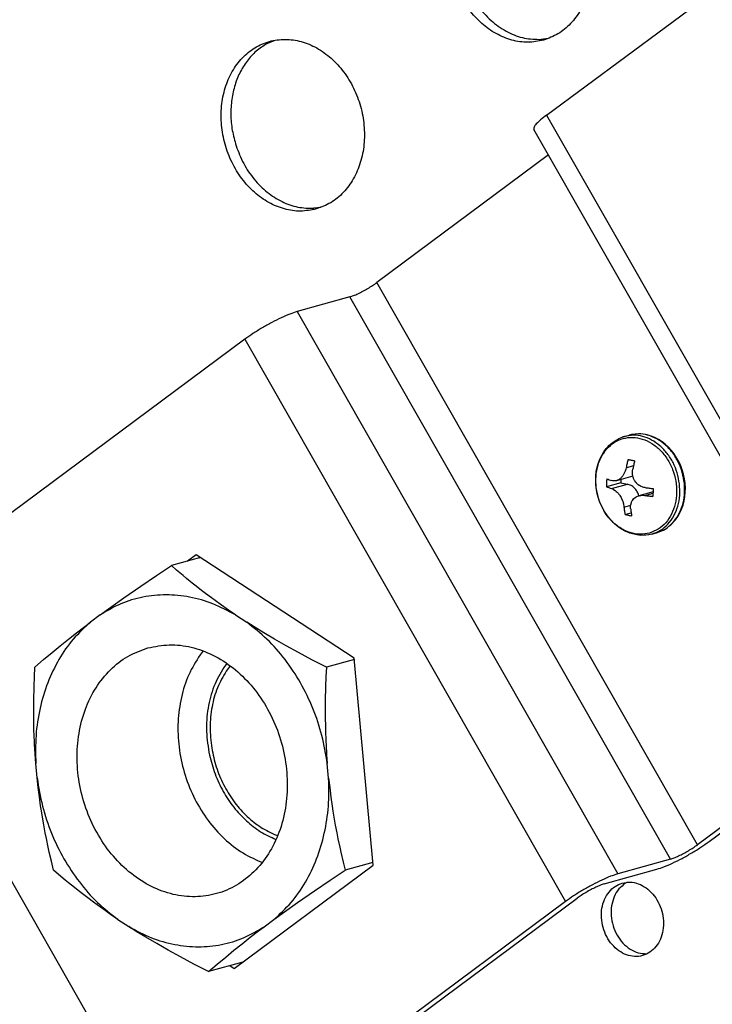
# Model space of a CAD drawing. Units: millimetres. Extents: x -81 to 760, y -224 to 370.
# Drawn here: x 577 to 587, y -7 to 8 of the extents above; entities that cross this region are included whole.
import ezdxf

# ---------------------------------------------------------------- set-up
doc = ezdxf.new("R2010")
doc.units = ezdxf.units.MM

# ---------------------------------------------------------------- blocks, each defined once
blk = doc.blocks.new('Allg_Ansicht1', base_point=(3165.337, -41.241))
at = {"color": 1, "linetype": 'Continuous'}
for p, q in [((2921.834, 32.074), (2943.016, 47.808)), ((2901.507, 37.336), (2901.949, 37.526)), ((2921.942, 37.662), (2921.433, 37.596)), ((2921.834, 32.074), (2945.253, -8.982)), ((2944.317, -10.026), (2920.898, 31.03)), ((2921.967, 29.156), (2909.426, 19.84)), ((2905.342, 25.331), (2904.833, 25.265)), ((2932.845, -21.216), (2909.426, 19.84)), ((2907.457, 18.798), (2903.604, 17.72)), ((2930.876, -22.259), (2907.457, 18.798)), ((2903.604, 17.72), (2927.023, -23.337)), ((2899.789, 15.699), (2878.608, -0.035)), ((2899.789, 15.699), (2923.208, -25.357)), ((2927.519, 8.599), (2927.871, 8.697)), ((2928.04, 8.738), (2927.871, 8.697)), ((2928.301, 8.777), (2928.04, 8.738)), ((2928.607, 8.789), (2928.301, 8.777)), ((2928.894, 8.768), (2928.607, 8.789)), ((2929.18, 8.717), (2928.894, 8.768)), ((2929.261, 8.694), (2929.18, 8.717)), ((2929.462, 8.634), (2929.261, 8.694)), ((2929.738, 8.523), (2929.462, 8.634)), ((2926.332, 7.875), (2926.385, 7.932)), ((2926.385, 7.932), (2926.602, 8.125)), ((2926.602, 8.125), (2926.836, 8.292)), ((2926.836, 8.292), (2927.085, 8.433)), ((2927.085, 8.433), (2927.11, 8.444)), ((2927.11, 8.444), (2927.347, 8.544)), ((2927.347, 8.544), (2927.498, 8.593)), ((2927.498, 8.593), (2927.509, 8.596)), ((2927.509, 8.596), (2927.519, 8.599)), ((2930.005, 8.384), (2929.738, 8.523)), ((2930.263, 8.219), (2930.005, 8.384)), ((2930.488, 8.045), (2930.263, 8.219)), ((2930.738, 7.814), (2930.488, 8.045)), ((2925.72, 6.943), (2925.854, 7.218)), ((2925.854, 7.218), (2926.01, 7.476)), ((2926.01, 7.476), (2926.187, 7.715)), ((2926.187, 7.715), (2926.332, 7.875)), ((2930.953, 7.579), (2930.738, 7.814)), ((2931.15, 7.325), (2930.953, 7.579)), ((2931.329, 7.053), (2931.15, 7.325)), ((2925.524, 6.35), (2925.62, 6.683)), ((2925.62, 6.683), (2925.72, 6.943)), ((2927.64, 6.323), (2928.18, 6.474)), ((2931.488, 6.766), (2931.329, 7.053)), ((2931.625, 6.466), (2931.488, 6.766)), ((2925.427, 5.717), (2925.463, 6.038)), ((2925.463, 6.038), (2925.524, 6.35)), ((2927.452, 5.816), (2927.402, 5.738)), ((2927.531, 5.97), (2927.452, 5.816)), ((2927.569, 6.066), (2927.531, 5.97)), ((2927.619, 6.226), (2927.569, 6.066)), ((2927.64, 6.323), (2927.619, 6.226)), ((2928.107, 6.086), (2928.111, 6.123)), ((2928.116, 5.796), (2928.107, 6.086)), ((2928.111, 6.123), (2928.126, 6.221)), ((2928.128, 5.73), (2928.116, 5.796)), ((2931.741, 6.156), (2931.625, 6.466)), ((2931.833, 5.838), (2931.741, 6.156)), ((2931.902, 5.514), (2931.833, 5.838)), ((2925.416, 5.392), (2925.427, 5.717)), ((2925.429, 5.065), (2925.416, 5.392)), ((2925.467, 4.737), (2925.429, 5.065)), ((2927.246, 5.228), (2926.196, 4.935)), ((2926.576, 4.804), (2927.731, 5.127)), ((2926.673, 5.361), (2926.607, 5.378)), ((2926.732, 5.353), (2926.673, 5.361)), ((2926.751, 5.352), (2926.732, 5.353)), ((2926.772, 5.352), (2926.751, 5.352)), ((2926.862, 5.358), (2926.772, 5.352)), ((2926.884, 5.362), (2926.862, 5.358)), ((2926.935, 5.374), (2926.884, 5.362)), ((2928.133, 5.709), (2926.935, 5.374)), ((2926.967, 5.384), (2926.935, 5.374)), ((2927.143, 5.472), (2926.967, 5.384)), ((2927.159, 5.484), (2927.143, 5.472)), ((2927.21, 5.523), (2927.159, 5.484)), ((2927.241, 5.551), (2927.21, 5.523)), ((2927.307, 5.617), (2927.241, 5.551)), ((2927.259, 5.464), (2927.246, 5.228)), ((2927.246, 5.228), (2927.731, 5.127)), ((2927.332, 5.646), (2927.307, 5.617)), ((2927.352, 5.67), (2927.332, 5.646)), ((2927.402, 5.738), (2927.352, 5.67)), ((2928.158, 5.615), (2928.128, 5.73)), ((2928.171, 5.577), (2928.158, 5.615)), ((2928.175, 5.565), (2928.171, 5.577)), ((2928.19, 5.528), (2928.175, 5.565)), ((2928.259, 5.388), (2928.19, 5.528)), ((2928.279, 5.354), (2928.259, 5.388)), ((2928.347, 5.26), (2928.279, 5.354)), ((2928.387, 5.212), (2928.347, 5.26)), ((2928.397, 5.201), (2928.387, 5.212)), ((2928.424, 5.173), (2928.397, 5.201)), ((2928.451, 5.146), (2928.424, 5.173)), ((2928.475, 5.125), (2928.451, 5.146)), ((2928.527, 5.082), (2928.475, 5.125)), ((2928.603, 5.028), (2928.527, 5.082)), ((2931.946, 5.187), (2931.902, 5.514)), ((2931.966, 4.859), (2931.946, 5.187)), ((2925.53, 4.412), (2925.467, 4.737)), ((2925.617, 4.092), (2925.53, 4.412)), ((2926.576, 4.804), (2926.641, 4.779)), ((2926.641, 4.779), (2926.657, 4.773)), ((2926.657, 4.773), (2926.699, 4.752)), ((2926.699, 4.752), (2926.718, 4.742)), ((2926.718, 4.742), (2926.845, 4.659)), ((2926.845, 4.659), (2926.924, 4.594)), ((2926.924, 4.594), (2926.977, 4.544)), ((2926.977, 4.544), (2927.052, 4.463)), ((2927.052, 4.463), (2927.085, 4.423)), ((2927.085, 4.423), (2927.1, 4.405)), ((2927.1, 4.405), (2927.123, 4.375)), ((2927.123, 4.375), (2927.145, 4.344)), ((2927.145, 4.344), (2927.173, 4.304)), ((2929.608, 4.561), (2928.569, 4.27)), ((2928.621, 5.017), (2928.603, 5.028)), ((2928.697, 4.974), (2928.621, 5.017)), ((2928.741, 4.953), (2928.697, 4.974)), ((2928.809, 4.926), (2928.741, 4.953)), ((2928.861, 4.908), (2928.809, 4.926)), ((2928.942, 4.887), (2928.861, 4.908)), ((2929.003, 4.875), (2928.942, 4.887)), ((2929.034, 4.87), (2929.003, 4.875)), ((2929.003, 4.296), (2929.603, 4.464)), ((2931.931, 4.211), (2931.961, 4.533)), ((2931.961, 4.533), (2931.966, 4.859)), ((2925.726, 3.78), (2925.617, 4.092)), ((2925.859, 3.477), (2925.726, 3.78)), ((2927.173, 4.304), (2927.189, 4.28)), ((2927.189, 4.28), (2927.23, 4.213)), ((2927.23, 4.213), (2927.269, 4.144)), ((2927.269, 4.144), (2927.305, 4.073)), ((2927.305, 4.073), (2927.311, 4.061)), ((2927.311, 4.061), (2927.394, 3.857)), ((2927.394, 3.857), (2927.412, 3.8)), ((2927.412, 3.8), (2927.431, 3.736)), ((2927.431, 3.736), (2927.44, 3.7)), ((2927.44, 3.7), (2927.458, 3.624)), ((2927.458, 3.624), (2927.472, 3.543)), ((2927.966, 3.518), (2927.978, 3.621)), ((2927.978, 3.621), (2928.021, 3.778)), ((2928.021, 3.778), (2928.038, 3.819)), ((2928.038, 3.819), (2928.063, 3.87)), ((2928.063, 3.87), (2928.079, 3.9)), ((2928.079, 3.9), (2928.103, 3.938)), ((2928.103, 3.938), (2928.186, 4.043)), ((2928.186, 4.043), (2928.329, 4.163)), ((2928.329, 4.163), (2928.341, 4.17)), ((2928.341, 4.17), (2928.4, 4.204)), ((2928.4, 4.204), (2928.425, 4.216)), ((2928.425, 4.216), (2928.463, 4.233)), ((2928.463, 4.233), (2928.481, 4.241)), ((2928.481, 4.241), (2928.569, 4.27)), ((2928.575, 4.272), (2928.568, 4.302)), ((2928.569, 4.27), (2928.581, 4.273)), ((2928.581, 4.273), (2928.706, 4.298)), ((2928.706, 4.298), (2928.829, 4.307)), ((2928.829, 4.307), (2928.888, 4.306)), ((2928.888, 4.306), (2928.91, 4.305)), ((2928.91, 4.305), (2928.972, 4.3)), ((2928.972, 4.3), (2929.003, 4.296)), ((2931.797, 3.591), (2931.876, 3.897)), ((2931.876, 3.897), (2931.931, 4.211)), ((2926.012, 3.187), (2925.859, 3.477)), ((2926.186, 2.911), (2926.012, 3.187)), ((2926.379, 2.652), (2926.186, 2.911)), ((2927.472, 3.543), (2927.477, 3.508)), ((2927.477, 3.508), (2927.484, 3.452)), ((2927.484, 3.452), (2927.975, 3.59)), ((2927.558, 2.908), (2928.008, 3.034)), ((2927.964, 3.473), (2927.966, 3.518)), ((2927.964, 3.44), (2927.964, 3.473)), ((2927.965, 3.406), (2927.964, 3.44)), ((2927.969, 3.351), (2927.965, 3.406)), ((2931.414, 2.756), (2931.565, 3.019)), ((2931.565, 3.019), (2931.693, 3.298)), ((2931.693, 3.298), (2931.797, 3.591)), ((2926.589, 2.412), (2926.379, 2.652)), ((2926.816, 2.193), (2926.589, 2.412)), ((2927.058, 1.996), (2926.816, 2.193)), ((2930.836, 2.091), (2931.202, 2.467)), ((2931.202, 2.467), (2931.242, 2.513)), ((2931.242, 2.513), (2931.414, 2.756)), ((2927.312, 1.825), (2927.058, 1.996)), ((2927.577, 1.679), (2927.312, 1.825)), ((2927.851, 1.56), (2927.577, 1.679)), ((2927.907, 1.542), (2927.851, 1.56)), ((2928.417, 1.411), (2927.907, 1.542)), ((2929.512, 1.472), (2929.287, 1.421)), ((2929.512, 1.472), (2929.864, 1.571)), ((2929.864, 1.571), (2930.169, 1.681)), ((2930.169, 1.681), (2930.273, 1.728)), ((2930.273, 1.728), (2930.361, 1.769)), ((2930.361, 1.769), (2930.606, 1.917)), ((2930.606, 1.917), (2930.836, 2.091)), ((2928.704, 1.383), (2928.417, 1.411)), ((2928.99, 1.384), (2928.704, 1.383)), ((2929.081, 1.395), (2928.99, 1.384)), ((2929.272, 1.418), (2929.081, 1.395)), ((2929.287, 1.421), (2929.272, 1.418)), ((2896.549, -0.236), (2894.421, -0.831)), ((2896.236, -0.031), (2895.605, -0.5)), ((2907.78, -7.591), (2896.236, -0.031)), ((2896.455, -0.262), (2896.518, -0.215)), ((2893.328, -1.559), (2894.421, -0.831)), ((2894.798, -1.157), (2894.421, -0.831)), ((2895.276, -1.56), (2894.798, -1.157)), ((2892.184, -2.335), (2893.328, -1.559)), ((2895.526, -1.767), (2895.276, -1.56)), ((2895.942, -2.105), (2895.526, -1.767)), ((2896.234, -2.337), (2895.942, -2.105)), ((2890.957, -3.185), (2892.184, -2.335)), ((2896.631, -2.648), (2896.234, -2.337)), ((2896.926, -2.874), (2896.631, -2.648)), ((2897.346, -3.189), (2896.926, -2.874)), ((2889.994, -3.869), (2890.957, -3.185)), ((2897.611, -3.384), (2897.346, -3.189)), ((2898.086, -3.725), (2897.611, -3.384)), ((2889.227, -4.426), (2889.994, -3.869)), ((2898.593, -4.08), (2898.086, -3.725)), ((2899.112, -4.433), (2898.593, -4.08)), ((2888.101, -5.269), (2888.513, -4.957)), ((2889.227, -4.426), (2888.513, -4.957)), ((2899.112, -4.433), (2899.923, -4.964)), ((2900.469, -5.309), (2899.923, -4.964)), ((2886.906, -6.198), (2887.5, -5.731)), ((2887.5, -5.731), (2888.101, -5.269)), ((2901.173, -5.74), (2900.469, -5.309)), ((2901.965, -6.207), (2901.173, -5.74)), ((2886.311, -6.675), (2886.906, -6.198)), ((2902.805, -6.685), (2901.965, -6.207)), ((2885.091, -7.687), (2885.708, -7.169)), ((2885.708, -7.169), (2886.311, -6.675)), ((2896.74, -7.055), (2896.515, -7.344)), ((2903.706, -7.181), (2902.805, -6.685)), ((2904.681, -7.7), (2903.706, -7.181)), ((2884.453, -8.235), (2885.091, -7.687)), ((2905.747, -8.248), (2904.681, -7.7)), ((2907.788, -7.677), (2905.747, -8.248)), ((2909.165, -22.697), (2907.78, -7.591)), ((2884.421, -8.938), (2884.453, -8.235)), ((2898.472, -7.976), (2898.256, -8.261)), ((2898.716, -8.141), (2898.428, -8.526)), ((2905.747, -8.248), (2905.715, -8.951)), ((2884.397, -9.642), (2884.421, -8.938)), ((2905.715, -8.951), (2905.691, -9.655)), ((2933.695, -20.978), (2949.498, -9.239)), ((2884.374, -10.699), (2884.397, -9.642)), ((2905.691, -9.655), (2905.668, -10.711)), ((2948.648, -9.477), (2932.845, -21.216)), ((2884.37, -11.684), (2884.374, -10.699)), ((2905.668, -10.711), (2905.664, -11.698)), ((2884.371, -11.756), (2884.37, -11.684)), ((2884.385, -12.704), (2884.371, -11.756)), ((2905.664, -11.698), (2905.665, -11.769)), ((2905.665, -11.769), (2905.679, -12.718)), ((2884.388, -12.813), (2884.385, -12.704)), ((2884.419, -13.684), (2884.388, -12.813)), ((2905.679, -12.718), (2905.682, -12.827)), ((2905.682, -12.827), (2905.713, -13.698)), ((2890.508, -37.47), (2876.847, -13.52)), ((2884.428, -13.869), (2884.419, -13.684)), ((2884.467, -14.572), (2884.428, -13.869)), ((2905.713, -13.698), (2905.721, -13.884)), ((2905.721, -13.884), (2905.765, -14.652)), ((2884.517, -15.273), (2884.467, -14.572)), ((2905.765, -14.652), (2905.811, -15.287)), ((2884.615, -16.335), (2884.517, -15.273)), ((2905.908, -16.348), (2905.811, -15.287)), ((2884.692, -17.028), (2884.615, -16.335)), ((2905.908, -16.348), (2905.986, -17.042)), ((2884.78, -17.718), (2884.692, -17.028)), ((2905.986, -17.042), (2906.074, -17.731)), ((2884.874, -18.372), (2884.78, -17.718)), ((2906.074, -17.731), (2906.168, -18.385)), ((2884.932, -18.743), (2884.874, -18.372)), ((2906.168, -18.385), (2906.225, -18.756)), ((2885.03, -19.336), (2884.932, -18.743)), ((2885.104, -19.756), (2885.03, -19.336)), ((2906.225, -18.756), (2906.324, -19.349)), ((2906.324, -19.349), (2906.398, -19.769)), ((2885.212, -20.332), (2885.104, -19.756)), ((2906.398, -19.769), (2906.506, -20.346)), ((2885.297, -20.758), (2885.212, -20.332)), ((2885.425, -21.376), (2885.297, -20.758)), ((2901.949, -20.463), (2902.179, -20.546)), ((2902.061, -20.826), (2902.066, -20.827)), ((2906.506, -20.346), (2906.59, -20.771)), ((2906.59, -20.771), (2906.719, -21.39)), ((2885.507, -21.75), (2885.425, -21.376)), ((2906.719, -21.39), (2906.801, -21.763)), ((2885.656, -22.405), (2885.507, -21.75)), ((2906.801, -21.763), (2906.966, -22.489)), ((2930.876, -22.259), (2927.023, -23.337)), ((2885.812, -23.056), (2885.656, -22.405)), ((2899.006, -30.244), (2909.165, -22.697)), ((2900.949, -22.467), (2901.049, -22.505)), ((2906.966, -22.489), (2907.106, -23.07)), ((2909.147, -22.499), (2907.106, -23.07)), ((2926.027, -24.076), (2929.88, -22.999)), ((2886.19, -23.382), (2885.812, -23.056)), ((2886.668, -23.786), (2886.19, -23.382)), ((2906.014, -23.797), (2907.106, -23.07)), ((2886.918, -23.992), (2886.668, -23.786)), ((2887.335, -24.332), (2886.918, -23.992)), ((2887.625, -24.563), (2887.335, -24.332)), ((2904.869, -24.573), (2906.014, -23.797)), ((2927.728, -23.954), (2927.582, -24.027)), ((2888.025, -24.875), (2887.625, -24.563)), ((2888.317, -25.099), (2888.025, -24.875)), ((2888.739, -25.415), (2888.317, -25.099)), ((2902.876, -40.853), (2924.058, -25.119)), ((2903.641, -25.424), (2904.869, -24.573)), ((2889.002, -25.609), (2888.739, -25.415)), ((2889.478, -25.951), (2889.002, -25.609)), ((2923.208, -25.357), (2902.026, -41.091)), ((2902.68, -26.108), (2903.641, -25.424)), ((2889.984, -26.306), (2889.478, -25.951)), ((2890.503, -26.658), (2889.984, -26.306)), ((2901.912, -26.665), (2902.68, -26.108)), ((2890.503, -26.658), (2891.314, -27.189)), ((2891.861, -27.534), (2891.314, -27.189)), ((2900.786, -27.507), (2901.199, -27.195)), ((2901.199, -27.195), (2901.912, -26.665)), ((2892.565, -27.965), (2891.861, -27.534)), ((2893.357, -28.432), (2892.565, -27.965)), ((2899.591, -28.436), (2900.185, -27.97)), ((2900.185, -27.97), (2900.786, -27.507)), ((2894.196, -28.911), (2893.357, -28.432)), ((2898.996, -28.914), (2899.591, -28.436)), ((2895.097, -29.406), (2894.196, -28.911)), ((2896.073, -29.925), (2895.097, -29.406)), ((2897.776, -29.926), (2898.393, -29.408)), ((2898.393, -29.408), (2898.996, -28.914)), ((2929.143, -29.171), (2929.188, -29.164)), ((2897.138, -30.474), (2896.073, -29.925)), ((2899.637, -29.775), (2897.138, -30.474)), ((2897.138, -30.474), (2897.776, -29.926)), ((2898.693, -30.039), (2899.006, -30.244)), ((2899.574, -29.821), (2899.543, -29.801))]:
    blk.add_line(p, q, dxfattribs=at)
for points, knots in [([(2921.602, 37.545), (2921.965, 37.679), (2922.7, 37.951), (2923.626, 38.732), (2924.364, 39.734), (2924.874, 40.934), (2925.134, 42.263), (2925.135, 43.66), (2924.877, 45.055), (2924.374, 46.381), (2923.649, 47.574), (2922.736, 48.576), (2921.678, 49.336), (2920.526, 49.815), (2919.334, 49.983), (2918.166, 49.828), (2917.087, 49.355), (2916.155, 48.592), (2915.418, 47.585), (2914.909, 46.386), (2914.648, 45.056), (2914.648, 43.66), (2914.905, 42.265), (2915.409, 40.939), (2916.134, 39.746), (2917.046, 38.744), (2918.104, 37.983), (2919.256, 37.509), (2920.453, 37.322), (2921.222, 37.471), (2921.602, 37.545)], [0, 0, 0, 0, 1.153582, 2.336092, 3.569018, 4.86206, 6.212545, 7.607386, 9.026246, 10.445106, 11.839948, 13.190432, 14.483474, 15.7164, 16.89891, 18.052492, 19.206074, 20.388585, 21.621511, 22.914552, 24.265037, 25.659878, 27.078738, 28.497598, 29.89244, 31.242925, 32.535966, 33.768892, 34.951403, 36.104985, 36.104985, 36.104985, 36.104985]), ([(2918.107, 49.667), (2917.759, 49.449), (2917.05, 49.006), (2916.246, 47.985), (2915.672, 46.77), (2915.368, 45.397), (2915.345, 43.946), (2915.602, 42.492), (2916.126, 41.11), (2916.89, 39.875), (2917.855, 38.848), (2918.971, 38.096), (2920.185, 37.627), (2921.023, 37.606), (2921.433, 37.596)], [0, 0, 0, 0, 1.221498, 2.493322, 3.829389, 5.228933, 6.678491, 8.155643, 9.633366, 11.084548, 12.486489, 13.825279, 15.099571, 16.322681, 16.322681, 16.322681, 16.322681]), ([(2905.002, 25.214), (2905.365, 25.348), (2906.1, 25.62), (2907.026, 26.401), (2907.764, 27.403), (2908.273, 28.603), (2908.534, 29.933), (2908.535, 31.329), (2908.277, 32.724), (2907.774, 34.05), (2907.048, 35.243), (2906.136, 36.245), (2905.078, 37.005), (2903.926, 37.484), (2902.734, 37.652), (2901.566, 37.497), (2900.487, 37.024), (2899.555, 36.262), (2898.818, 35.254), (2898.309, 34.056), (2898.048, 32.726), (2898.048, 31.329), (2898.305, 29.934), (2898.809, 28.608), (2899.534, 27.415), (2900.446, 26.414), (2901.504, 25.652), (2902.656, 25.178), (2903.852, 24.991), (2904.622, 25.14), (2905.002, 25.214)], [0, 0, 0, 0, 1.153582, 2.336092, 3.569018, 4.86206, 6.212545, 7.607386, 9.026246, 10.445106, 11.839948, 13.190432, 14.483474, 15.7164, 16.89891, 18.052492, 19.206074, 20.388585, 21.621511, 22.914552, 24.265037, 25.659878, 27.078738, 28.497598, 29.89244, 31.242925, 32.535966, 33.768892, 34.951403, 36.104985, 36.104985, 36.104985, 36.104985]), ([(2901.507, 37.336), (2901.234, 37.173), (2900.68, 36.841), (2899.998, 36.121), (2899.443, 35.264), (2899.043, 34.282), (2898.805, 33.213), (2898.741, 32.089), (2898.839, 30.945), (2899.045, 30.204), (2899.149, 29.832)], [0, 0, 0, 0, 0.950433, 1.928613, 2.943442, 3.998353, 5.091429, 6.216161, 7.36256, 8.5184, 8.5184, 8.5184, 8.5184]), ([(2921.834, 32.074), (2921.683, 31.961), (2921.416, 31.758), (2921.119, 31.462), (2920.898, 31.236), (2920.898, 31.083), (2920.898, 31.03)], [0, 0, 0, 0, 0.562802, 0.998037, 1.287958, 1.444815, 1.444815, 1.444815, 1.444815]), ([(2899.149, 29.832), (2899.318, 29.391), (2899.654, 28.516), (2900.438, 27.367), (2901.385, 26.413), (2902.469, 25.72), (2903.637, 25.29), (2904.439, 25.274), (2904.833, 25.265)], [0, 0, 0, 0, 1.415411, 2.801699, 4.139875, 5.418981, 6.639067, 7.812703, 7.812703, 7.812703, 7.812703]), ([(2907.457, 18.798), (2907.548, 18.827), (2907.751, 18.893), (2908.068, 19.034), (2908.417, 19.208), (2908.772, 19.408), (2909.113, 19.617), (2909.325, 19.768), (2909.426, 19.84)], [0, 0, 0, 0, 0.286214, 0.639891, 1.038417, 1.455652, 1.864042, 2.2367, 2.2367, 2.2367, 2.2367]), ([(2903.604, 17.72), (2903.428, 17.663), (2903.035, 17.535), (2902.422, 17.261), (2901.746, 16.925), (2901.056, 16.537), (2900.396, 16.132), (2899.985, 15.839), (2899.789, 15.699)], [0, 0, 0, 0, 0.554539, 1.239789, 2.011934, 2.820325, 3.611581, 4.333607, 4.333607, 4.333607, 4.333607]), ([(2931.534, 5.145), (2931.489, 5.412), (2931.398, 5.948), (2931.086, 6.699), (2930.661, 7.373), (2930.131, 7.936), (2929.521, 8.362), (2928.861, 8.625), (2928.176, 8.727), (2927.736, 8.641), (2927.519, 8.599)], [0, 0, 0, 0, 0.812974, 1.624232, 2.420633, 3.191243, 3.929228, 4.633512, 5.309761, 5.97, 5.97, 5.97, 5.97]), ([(2931.895, 5.16), (2931.854, 5.432), (2931.771, 5.975), (2931.466, 6.741), (2931.045, 7.431), (2930.513, 8.008), (2929.898, 8.447), (2929.23, 8.72), (2928.537, 8.826), (2928.091, 8.74), (2927.871, 8.697)], [0, 0, 0, 0, 0.822862, 1.645225, 2.453337, 3.235611, 3.98465, 4.699038, 5.384434, 6.053217, 6.053217, 6.053217, 6.053217]), ([(2929.345, 1.548), (2929.565, 1.631), (2930.012, 1.8), (2930.563, 2.296), (2930.987, 2.93), (2931.256, 3.685), (2931.359, 4.512), (2931.293, 5.364), (2931.06, 6.196), (2930.675, 6.959), (2930.157, 7.612), (2929.536, 8.117), (2928.843, 8.443), (2928.119, 8.569), (2927.406, 8.482), (2926.751, 8.186), (2926.197, 7.703), (2925.774, 7.064), (2925.505, 6.31), (2925.401, 5.484), (2925.468, 4.631), (2925.701, 3.8), (2926.086, 3.036), (2926.603, 2.384), (2927.225, 1.878), (2927.916, 1.555), (2928.645, 1.417), (2929.114, 1.505), (2929.345, 1.548)], [0, 0, 0, 0, 0.700918, 1.422025, 2.177563, 2.97265, 3.803269, 4.658191, 5.521717, 6.376639, 7.207258, 8.002345, 8.757883, 9.47899, 10.179908, 10.880826, 11.601933, 12.357471, 13.152558, 13.983177, 14.838099, 15.701625, 16.556547, 17.387166, 18.182253, 18.937791, 19.658898, 20.359816, 20.359816, 20.359816, 20.359816]), ([(2927.506, 8.595), (2927.481, 8.588), (2927.43, 8.573), (2927.379, 8.555), (2927.354, 8.546)], [0, 0, 0, 0, 0.0799934, 0.1600218, 0.1600218, 0.1600218, 0.1600218]), ([(2927.777, 6.926), (2927.752, 6.826), (2927.702, 6.626), (2927.661, 6.424), (2927.64, 6.323)], [0, 0, 0, 0, 0.3092972, 0.6189494, 0.6189494, 0.6189494, 0.6189494]), ([(2927.777, 6.926), (2927.857, 6.909), (2928.018, 6.873), (2928.18, 6.841), (2928.263, 6.825)], [0, 0, 0, 0, 0.243888, 0.4960097, 0.4960097, 0.4960097, 0.4960097]), ([(2928.263, 6.825), (2928.238, 6.725), (2928.188, 6.524), (2928.147, 6.322), (2928.126, 6.221)], [0, 0, 0, 0, 0.3092972, 0.6189494, 0.6189494, 0.6189494, 0.6189494]), ([(2926.227, 5.509), (2926.219, 5.413), (2926.205, 5.222), (2926.199, 5.03), (2926.196, 4.935)], [0, 0, 0, 0, 0.2889776, 0.5749731, 0.5749731, 0.5749731, 0.5749731]), ([(2926.227, 5.509), (2926.288, 5.486), (2926.414, 5.44), (2926.541, 5.399), (2926.607, 5.378)], [0, 0, 0, 0, 0.1951984, 0.4019771, 0.4019771, 0.4019771, 0.4019771]), ([(2928.568, 4.302), (2928.527, 4.403), (2928.447, 4.603), (2928.247, 4.85), (2928.009, 5.041), (2927.822, 5.099), (2927.731, 5.127)], [0, 0, 0, 0, 0.325826, 0.64168, 0.941846, 1.224857, 1.224857, 1.224857, 1.224857]), ([(2929.512, 1.472), (2929.729, 1.553), (2930.167, 1.716), (2930.716, 2.188), (2931.149, 2.794), (2931.439, 3.518), (2931.586, 4.318), (2931.552, 4.866), (2931.534, 5.145)], [0, 0, 0, 0, 0.68807, 1.394166, 2.131476, 2.905593, 3.714255, 4.54871, 4.54871, 4.54871, 4.54871]), ([(2929.864, 1.571), (2930.077, 1.65), (2930.508, 1.809), (2931.05, 2.269), (2931.482, 2.859), (2931.775, 3.565), (2931.931, 4.348), (2931.907, 4.886), (2931.895, 5.16)], [0, 0, 0, 0, 0.676677, 1.370538, 2.09429, 2.853574, 3.64664, 4.465552, 4.465552, 4.465552, 4.465552]), ([(2926.196, 4.935), (2926.257, 4.912), (2926.382, 4.866), (2926.51, 4.825), (2926.576, 4.804)], [0, 0, 0, 0, 0.1951984, 0.4019771, 0.4019771, 0.4019771, 0.4019771]), ([(2929.034, 4.87), (2929.132, 4.857), (2929.329, 4.831), (2929.526, 4.809), (2929.625, 4.798)], [0, 0, 0, 0, 0.295528, 0.5953871, 0.5953871, 0.5953871, 0.5953871]), ([(2929.625, 4.798), (2929.618, 4.702), (2929.603, 4.511), (2929.597, 4.319), (2929.594, 4.224)], [0, 0, 0, 0, 0.2889776, 0.5749731, 0.5749731, 0.5749731, 0.5749731]), ([(2929.003, 4.296), (2929.101, 4.283), (2929.297, 4.257), (2929.495, 4.235), (2929.594, 4.224)], [0, 0, 0, 0, 0.295528, 0.5953871, 0.5953871, 0.5953871, 0.5953871]), ([(2927.484, 3.452), (2927.494, 3.36), (2927.514, 3.178), (2927.543, 2.997), (2927.558, 2.908)], [0, 0, 0, 0, 0.2777904, 0.5496556, 0.5496556, 0.5496556, 0.5496556]), ([(2927.558, 2.908), (2927.637, 2.89), (2927.799, 2.854), (2927.961, 2.823), (2928.043, 2.806)], [0, 0, 0, 0, 0.243888, 0.4960097, 0.4960097, 0.4960097, 0.4960097]), ([(2927.969, 3.351), (2927.979, 3.259), (2927.999, 3.077), (2928.029, 2.896), (2928.043, 2.806)], [0, 0, 0, 0, 0.2777904, 0.5496556, 0.5496556, 0.5496556, 0.5496556]), ([(2899.112, -4.433), (2898.571, -4.143), (2897.507, -3.572), (2895.781, -3.084), (2894.045, -2.907), (2892.339, -3.076), (2890.694, -3.558), (2889.717, -4.136), (2889.227, -4.426)], [0, 0, 0, 0, 1.836158, 3.612984, 5.341899, 7.040372, 8.729984, 10.433555, 10.433555, 10.433555, 10.433555]), ([(2888.513, -4.957), (2888.079, -5.355), (2887.197, -6.165), (2886.16, -7.68), (2885.34, -9.383), (2884.785, -11.253), (2884.478, -13.238), (2884.504, -14.59), (2884.517, -15.273)], [0, 0, 0, 0, 1.763007, 3.583023, 5.466426, 7.412804, 9.415622, 11.463313, 11.463313, 11.463313, 11.463313]), ([(2905.811, -15.287), (2905.698, -14.6), (2905.471, -13.225), (2904.798, -11.246), (2903.899, -9.379), (2902.769, -7.682), (2901.46, -6.173), (2900.43, -5.363), (2899.923, -4.964)], [0, 0, 0, 0, 2.085698, 4.173817, 6.245881, 8.284657, 10.275572, 12.208086, 12.208086, 12.208086, 12.208086]), ([(2892.703, -6.84), (2892.206, -7.021), (2891.2, -7.387), (2889.91, -8.414), (2888.852, -9.733), (2888.078, -11.32), (2887.616, -13.095), (2887.483, -14.984), (2887.684, -16.906), (2888.208, -18.781), (2889.035, -20.529), (2890.128, -22.074), (2891.444, -23.352), (2892.928, -24.306), (2894.519, -24.891), (2896.148, -25.076), (2897.741, -24.848), (2899.22, -24.217), (2900.517, -23.213), (2901.573, -21.887), (2902.347, -20.302), (2902.809, -18.527), (2902.942, -16.638), (2902.742, -14.716), (2902.217, -12.841), (2901.391, -11.093), (2900.297, -9.547), (2898.982, -8.27), (2897.497, -7.314), (2895.908, -6.736), (2894.272, -6.527), (2893.223, -6.737), (2892.703, -6.84)], [0, 0, 0, 0, 1.579166, 3.193101, 4.868698, 6.620044, 8.447246, 10.338025, 12.270765, 14.21813, 16.15087, 18.041649, 19.868851, 21.620198, 23.295794, 24.909729, 26.488895, 28.068062, 29.681996, 31.357593, 33.108939, 34.936141, 36.826921, 38.75966, 40.707026, 42.639765, 44.530545, 46.357747, 48.109093, 49.78469, 51.398624, 52.977791, 52.977791, 52.977791, 52.977791]), ([(2896.515, -7.344), (2896.221, -7.818), (2895.62, -8.786), (2895.102, -10.46), (2894.861, -12.247), (2894.937, -14.097), (2895.316, -15.931), (2895.986, -17.677), (2896.919, -19.269), (2898.084, -20.635), (2899.421, -21.753), (2900.447, -22.232), (2900.949, -22.467)], [0, 0, 0, 0, 1.667086, 3.405771, 5.208114, 7.057232, 8.930203, 10.801173, 12.644532, 14.438077, 16.166112, 17.82228, 17.82228, 17.82228, 17.82228]), ([(2898.256, -8.261), (2897.993, -8.715), (2897.454, -9.644), (2897.054, -11.248), (2896.926, -12.949), (2897.112, -14.084), (2897.205, -14.659)], [0, 0, 0, 0, 1.566816, 3.206973, 4.908176, 6.647839, 6.647839, 6.647839, 6.647839]), ([(2898.428, -8.526), (2898.198, -8.927), (2897.728, -9.746), (2897.352, -11.147), (2897.194, -12.634), (2897.309, -13.636), (2897.367, -14.144)], [0, 0, 0, 0, 1.381045, 2.821678, 4.313458, 5.840595, 5.840595, 5.840595, 5.840595]), ([(2897.367, -14.144), (2897.464, -14.606), (2897.657, -15.529), (2898.205, -16.829), (2898.922, -18.018), (2899.804, -19.043), (2900.807, -19.893), (2901.573, -20.275), (2901.949, -20.463)], [0, 0, 0, 0, 1.413742, 2.822732, 4.210216, 5.56178, 6.867136, 8.121773, 8.121773, 8.121773, 8.121773]), ([(2897.205, -14.659), (2897.326, -15.12), (2897.567, -16.038), (2898.176, -17.321), (2898.943, -18.483), (2899.866, -19.476), (2900.9, -20.291), (2901.679, -20.65), (2902.061, -20.826)], [0, 0, 0, 0, 1.426854, 2.84392, 4.235804, 5.589712, 6.897014, 8.154654, 8.154654, 8.154654, 8.154654]), ([(2884.615, -16.335), (2884.728, -17.022), (2884.954, -18.396), (2885.628, -20.376), (2886.527, -22.242), (2887.657, -23.939), (2888.966, -25.449), (2889.996, -26.259), (2890.503, -26.658)], [0, 0, 0, 0, 2.085698, 4.173817, 6.245881, 8.284657, 10.275572, 12.208086, 12.208086, 12.208086, 12.208086]), ([(2901.912, -26.665), (2902.346, -26.267), (2903.229, -25.457), (2904.266, -23.941), (2905.085, -22.239), (2905.641, -20.369), (2905.948, -18.384), (2905.922, -17.032), (2905.908, -16.348)], [0, 0, 0, 0, 1.763007, 3.583023, 5.466426, 7.412804, 9.415622, 11.463313, 11.463313, 11.463313, 11.463313]), ([(2929.88, -22.999), (2930.056, -22.942), (2930.449, -22.814), (2931.063, -22.54), (2931.739, -22.203), (2932.428, -21.816), (2933.088, -21.411), (2933.499, -21.118), (2933.695, -20.978)], [0, 0, 0, 0, 0.554539, 1.239789, 2.011934, 2.820325, 3.611581, 4.333607, 4.333607, 4.333607, 4.333607]), ([(2930.876, -22.259), (2930.967, -22.229), (2931.17, -22.163), (2931.486, -22.022), (2931.835, -21.848), (2932.191, -21.648), (2932.532, -21.439), (2932.744, -21.288), (2932.845, -21.216)], [0, 0, 0, 0, 0.286214, 0.639891, 1.038417, 1.455652, 1.864042, 2.2367, 2.2367, 2.2367, 2.2367]), ([(2927.023, -23.337), (2926.847, -23.394), (2926.454, -23.521), (2925.84, -23.795), (2925.164, -24.132), (2924.475, -24.519), (2923.815, -24.925), (2923.404, -25.217), (2923.208, -25.357)], [0, 0, 0, 0, 0.554539, 1.239789, 2.011934, 2.820325, 3.611581, 4.333607, 4.333607, 4.333607, 4.333607]), ([(2926.027, -24.076), (2925.936, -24.106), (2925.733, -24.172), (2925.417, -24.313), (2925.068, -24.487), (2924.712, -24.687), (2924.371, -24.896), (2924.159, -25.047), (2924.058, -25.119)], [0, 0, 0, 0, 0.286214, 0.639891, 1.038417, 1.455652, 1.864042, 2.2367, 2.2367, 2.2367, 2.2367]), ([(2927.36, -24.007), (2927.177, -24.078), (2926.805, -24.222), (2926.359, -24.654), (2926.032, -25.206), (2925.848, -25.856), (2925.816, -26.556), (2925.935, -27.262), (2926.199, -27.927), (2926.59, -28.508), (2927.084, -28.968), (2927.651, -29.273), (2928.254, -29.4), (2928.85, -29.335), (2929.394, -29.081), (2929.843, -28.66), (2930.169, -28.105), (2930.353, -27.456), (2930.386, -26.755), (2930.266, -26.05), (2930.003, -25.385), (2929.612, -24.803), (2929.117, -24.343), (2928.551, -24.041), (2927.945, -23.903), (2927.553, -23.973), (2927.36, -24.007)], [0, 0, 0, 0, 0.583094, 1.18566, 1.820543, 2.490807, 3.190267, 3.90604, 4.621814, 5.321274, 5.991537, 6.626421, 7.228987, 7.812081, 8.395174, 8.997741, 9.632624, 10.302888, 11.002348, 11.718121, 12.433895, 13.133355, 13.803618, 14.438502, 15.041068, 15.624162, 15.624162, 15.624162, 15.624162]), ([(2927.582, -24.027), (2927.417, -24.156), (2927.078, -24.421), (2926.743, -25.005), (2926.551, -25.676), (2926.525, -26.405), (2926.662, -27.135), (2926.953, -27.817), (2927.378, -28.404), (2927.908, -28.848), (2928.51, -29.137), (2928.935, -29.16), (2929.143, -29.171)], [0, 0, 0, 0, 0.623354, 1.28104, 1.976813, 2.703703, 3.447074, 4.188569, 4.910244, 5.598688, 6.24887, 6.866861, 6.866861, 6.866861, 6.866861]), ([(2891.314, -27.189), (2891.855, -27.479), (2892.919, -28.05), (2894.645, -28.538), (2896.38, -28.715), (2898.087, -28.546), (2899.732, -28.064), (2900.708, -27.486), (2901.199, -27.195)], [0, 0, 0, 0, 1.836158, 3.612984, 5.341899, 7.040372, 8.729984, 10.433555, 10.433555, 10.433555, 10.433555])]:
    blk.add_open_spline(points, degree=3, knots=knots, dxfattribs=at)

msp = doc.modelspace()

# ---------------------------------------------------------------- block references
at = {"xscale": 0.2, "yscale": 0.2, "zscale": 0.2}
msp.add_blockref('Allg_Ansicht1', (633.067, -8.248), dxfattribs=at)

doc.saveas('drawing.dxf')
